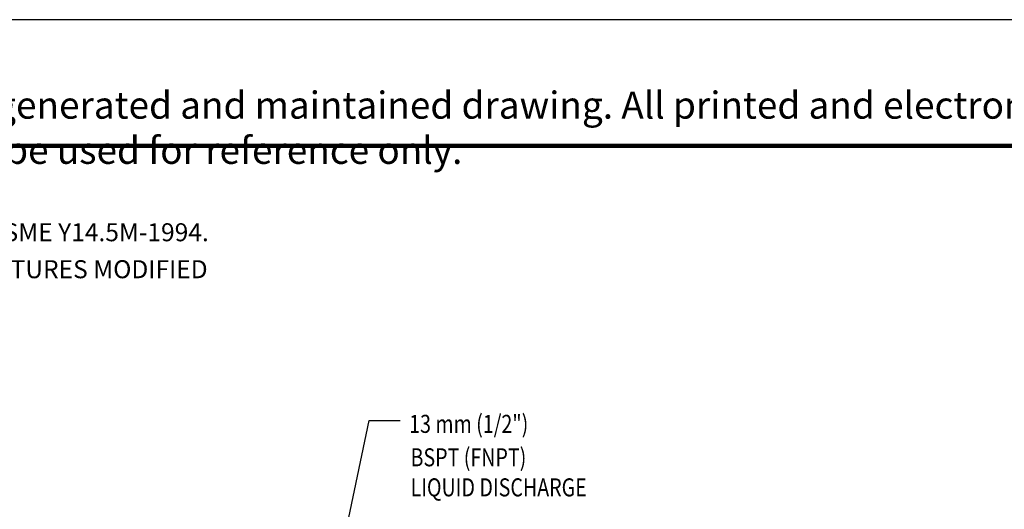
# Model space of a CAD drawing. Extents: x 0 to 48, y 0 to 64.5.
# Drawn here: x 8.9 to 22.6, y 29.2 to 36 of the extents above; entities that cross this region are included whole.
import ezdxf
from ezdxf.enums import TextEntityAlignment as Align

# ---------------------------------------------------------------- set-up
doc = ezdxf.new("R2010")
doc.units = 0
doc.header["$LTSCALE"] = 1.21
doc.header["$MEASUREMENT"] = 0
doc.layers.get('0').update_dxf_attribs({"linetype": 'CONTINUOUS'})
for name, color, linetype in [('ATTRIBUTES', 7, 'CONTINUOUS'), ('BORDER', 5, 'CONTINUOUS'), ('CONTROLLED STAMP', 130, 'CONTINUOUS')]:
    doc.layers.add(name, color=color, linetype=linetype)
doc.layers.add('OUTER BORDER', color=3, linetype='CONTINUOUS', plot=False)
doc.styles.add('Arial Narrow', font='ARIALN.TTF')
doc.styles.add('narrow_arial_bold', font='ARIALNB.TTF')
doc.styles.add('romans', font='romans.shx', dxfattribs={"width": 0.8})

# ---------------------------------------------------------------- blocks, each defined once
blk = doc.blocks.new('Wilden_C_size_03-01-12')
at = {"layer": 'BORDER', "const_width": 0.03}
blk.add_lwpolyline([(0.3125, 0.2775), (0.3125, 17.1255), (22.6125, 17.1255), (22.6125, 0.2775), (0.3125, 0.2775)], dxfattribs=at)
at = {"layer": 'OUTER BORDER'}
blk.add_lwpolyline([(0, 0), (24, 0), (24, 18), (0, 18)], close=True, dxfattribs=at)
at = {"layer": 'ATTRIBUTES', "style": 'romans'}
for tag, height, p in [('XXXXX', 0.18, (19.8687, 1.53)), ('XXX', 0.18, (19.8687, 1.215)), ('XX-XXX', 0.1875, (21.4312, 0.4588)), ('X', 0.1875, (22.425, 0.4588))]:
    blk.add_attdef(tag, text='', height=height, dxfattribs=at).set_placement(p, align=Align.MIDDLE)
for tag, p in [('.01', (16.4081, 1.1)), ('.005', (16.405, 0.8482)), ('XX/XX/XX', (19.709, 0.8461)), ('X-XXX', (21.2115, 0.8289)), ('1/2%%D', (16.4258, 0.5995)), ('XX/XX/XX', (19.709, 0.5961)), ('X/X', (15.2627, 0.3491)), ('XOFX', (16.4293, 0.349)), ('XX/XX/XX', (19.709, 0.3461))]:
    blk.add_attdef(tag, p, '', height=0.1, dxfattribs=at)
at = {"layer": 'CONTROLLED STAMP', "insert": (3.7399, 17.5015), "char_height": 0.188, "width": 16.728227, "attachment_point": 1, "style": 'Arial Narrow'}
blk.add_mtext('CAD generated and maintained drawing. All printed and electronic copies outside of Wilden\'s engineering database are {\\fArial Narrow|b1|i0|c0|p34;"Uncontrolled" }and shall be used for reference only.', dxfattribs=at)

msp = doc.modelspace()

# ---------------------------------------------------------------- linework, layer by layer
for p, q in [((13.427, 28.767), (13.781, 30.442)), ((13.781, 30.442), (14.211, 30.442))]:
    msp.add_line(p, q)

# ---------------------------------------------------------------- block references
at = {"xscale": 2, "yscale": 2, "zscale": 2}
msp.add_blockref('Wilden_C_size_03-01-12', (0, 0), dxfattribs=at)

# ---------------------------------------------------------------- texts
at = {"style": 'romans'}
for s, p in [('  1.  DIMENSIONS AND TOLERANCES PER ASME Y14.5M-1994.', (2.078, 32.927)), ('  2.  * INDICATES DIMENSIONS AND/OR FEATURES MODIFIED', (2.078, 32.414))]:
    msp.add_text(s, height=0.25, dxfattribs=at).set_placement(p)
at = {"style": 'narrow_arial_bold', "width": 0.8}
for s, p in [('13 mm (1/2")', (14.334, 30.269)), ('BSPT (FNPT)', (14.353, 29.805)), ('LIQUID DISCHARGE', (14.353, 29.388))]:
    msp.add_text(s, height=0.25, dxfattribs=at).set_placement(p)

doc.saveas('drawing.dxf')
